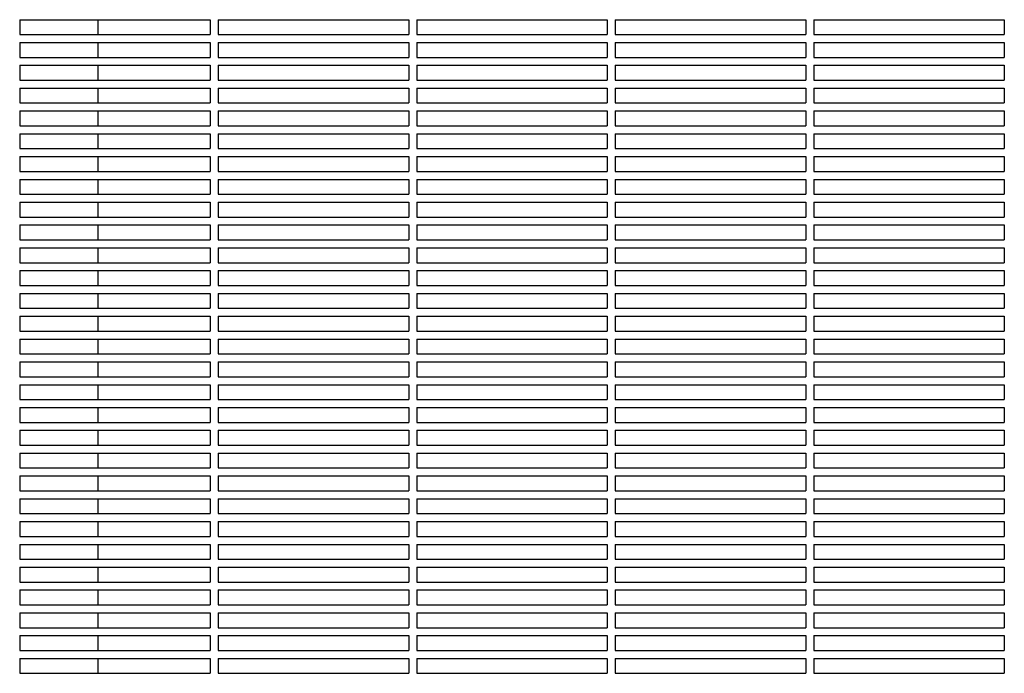
# Model space of a CAD drawing. Units: millimetres. Extents: x -7616 to 4695, y -4715 to 3116.
# Drawn here: x -6031 to -5535, y 839 to 1169 of the extents above; entities that cross this region are included whole.
import ezdxf

# ---------------------------------------------------------------- set-up
doc = ezdxf.new("R2010")
doc.units = ezdxf.units.MM
doc.layers.add('BSF_2D', color=254, linetype='Continuous')

# ---------------------------------------------------------------- blocks, each defined once
blk = doc.blocks.new('Berliner_WaggaWagga-01_SON1107_Baldes_2D_Block')
at = {"layer": 'BSF_2D'}
for p, q in [((-6031.02, 1168.54), (-5935.02, 1168.54)), ((-6031.02, 1168.54), (-6031.02, 1161.04)), ((-5991.43, 1161.04), (-5991.43, 1168.54)), ((-5935.02, 1168.54), (-5935.02, 1161.04)), ((-5931.02, 1168.54), (-5835.02, 1168.54)), ((-5931.02, 1168.54), (-5931.02, 1161.04)), ((-5835.02, 1168.54), (-5835.02, 1161.04)), ((-5831.02, 1168.54), (-5735.02, 1168.54)), ((-5831.02, 1168.54), (-5831.02, 1161.04)), ((-5735.02, 1168.54), (-5735.02, 1161.04)), ((-5731.02, 1168.54), (-5635.02, 1168.54)), ((-5731.02, 1168.54), (-5731.02, 1161.04)), ((-5635.02, 1168.54), (-5635.02, 1161.04)), ((-5631.02, 1168.54), (-5535.02, 1168.54)), ((-5631.02, 1168.54), (-5631.02, 1161.04)), ((-5535.02, 1168.54), (-5535.02, 1161.04)), ((-6031.02, 1161.04), (-5935.02, 1161.04)), ((-5931.02, 1161.04), (-5835.02, 1161.04)), ((-5831.02, 1161.04), (-5735.02, 1161.04)), ((-5731.02, 1161.04), (-5635.02, 1161.04)), ((-5631.02, 1161.04), (-5535.02, 1161.04)), ((-6031.02, 1157.04), (-5935.02, 1157.04)), ((-6031.02, 1157.04), (-6031.02, 1149.54)), ((-5991.43, 1149.54), (-5991.43, 1157.04)), ((-5935.02, 1157.04), (-5935.02, 1149.54)), ((-5931.02, 1157.04), (-5835.02, 1157.04)), ((-5931.02, 1157.04), (-5931.02, 1149.54)), ((-5835.02, 1157.04), (-5835.02, 1149.54)), ((-5831.02, 1157.04), (-5735.02, 1157.04)), ((-5831.02, 1157.04), (-5831.02, 1149.54)), ((-5735.02, 1157.04), (-5735.02, 1149.54)), ((-5731.02, 1157.04), (-5635.02, 1157.04)), ((-5731.02, 1157.04), (-5731.02, 1149.54)), ((-5635.02, 1157.04), (-5635.02, 1149.54)), ((-5631.02, 1157.04), (-5535.02, 1157.04)), ((-5631.02, 1157.04), (-5631.02, 1149.54)), ((-5535.02, 1157.04), (-5535.02, 1149.54)), ((-6031.02, 1149.54), (-5935.02, 1149.54)), ((-5931.02, 1149.54), (-5835.02, 1149.54)), ((-5831.02, 1149.54), (-5735.02, 1149.54)), ((-5731.02, 1149.54), (-5635.02, 1149.54)), ((-5631.02, 1149.54), (-5535.02, 1149.54)), ((-6031.02, 1145.54), (-5935.02, 1145.54)), ((-6031.02, 1145.54), (-6031.02, 1138.04)), ((-5991.43, 1138.04), (-5991.43, 1145.54)), ((-5935.02, 1145.54), (-5935.02, 1138.04)), ((-5931.02, 1145.54), (-5835.02, 1145.54)), ((-5931.02, 1145.54), (-5931.02, 1138.04)), ((-5835.02, 1145.54), (-5835.02, 1138.04)), ((-5831.02, 1145.54), (-5735.02, 1145.54)), ((-5831.02, 1145.54), (-5831.02, 1138.04)), ((-5735.02, 1145.54), (-5735.02, 1138.04)), ((-5731.02, 1145.54), (-5635.02, 1145.54)), ((-5731.02, 1145.54), (-5731.02, 1138.04)), ((-5635.02, 1145.54), (-5635.02, 1138.04)), ((-5631.02, 1145.54), (-5535.02, 1145.54)), ((-5631.02, 1145.54), (-5631.02, 1138.04)), ((-5535.02, 1145.54), (-5535.02, 1138.04)), ((-6031.02, 1138.04), (-5935.02, 1138.04)), ((-5931.02, 1138.04), (-5835.02, 1138.04)), ((-5831.02, 1138.04), (-5735.02, 1138.04)), ((-5731.02, 1138.04), (-5635.02, 1138.04)), ((-5631.02, 1138.04), (-5535.02, 1138.04)), ((-6031.02, 1134.04), (-5935.02, 1134.04)), ((-6031.02, 1134.04), (-6031.02, 1126.54)), ((-5991.43, 1126.54), (-5991.43, 1134.04)), ((-5935.02, 1134.04), (-5935.02, 1126.54)), ((-5931.02, 1134.04), (-5835.02, 1134.04)), ((-5931.02, 1134.04), (-5931.02, 1126.54)), ((-5835.02, 1134.04), (-5835.02, 1126.54)), ((-5831.02, 1134.04), (-5735.02, 1134.04)), ((-5831.02, 1134.04), (-5831.02, 1126.54)), ((-5735.02, 1134.04), (-5735.02, 1126.54)), ((-5731.02, 1134.04), (-5635.02, 1134.04)), ((-5731.02, 1134.04), (-5731.02, 1126.54)), ((-5635.02, 1134.04), (-5635.02, 1126.54)), ((-5631.02, 1134.04), (-5535.02, 1134.04)), ((-5631.02, 1134.04), (-5631.02, 1126.54)), ((-5535.02, 1134.04), (-5535.02, 1126.54)), ((-6031.02, 1126.54), (-5935.02, 1126.54)), ((-5931.02, 1126.54), (-5835.02, 1126.54)), ((-5831.02, 1126.54), (-5735.02, 1126.54)), ((-5731.02, 1126.54), (-5635.02, 1126.54)), ((-5631.02, 1126.54), (-5535.02, 1126.54)), ((-6031.02, 1122.54), (-5935.02, 1122.54)), ((-6031.02, 1122.54), (-6031.02, 1115.04)), ((-5991.43, 1115.04), (-5991.43, 1122.54)), ((-5935.02, 1122.54), (-5935.02, 1115.04)), ((-5931.02, 1122.54), (-5835.02, 1122.54)), ((-5931.02, 1122.54), (-5931.02, 1115.04)), ((-5835.02, 1122.54), (-5835.02, 1115.04)), ((-5831.02, 1122.54), (-5735.02, 1122.54)), ((-5831.02, 1122.54), (-5831.02, 1115.04)), ((-5735.02, 1122.54), (-5735.02, 1115.04)), ((-5731.02, 1122.54), (-5635.02, 1122.54)), ((-5731.02, 1122.54), (-5731.02, 1115.04)), ((-5635.02, 1122.54), (-5635.02, 1115.04)), ((-5631.02, 1122.54), (-5535.02, 1122.54)), ((-5631.02, 1122.54), (-5631.02, 1115.04)), ((-5535.02, 1122.54), (-5535.02, 1115.04)), ((-6031.02, 1115.04), (-5935.02, 1115.04)), ((-5931.02, 1115.04), (-5835.02, 1115.04)), ((-5831.02, 1115.04), (-5735.02, 1115.04)), ((-5731.02, 1115.04), (-5635.02, 1115.04)), ((-5631.02, 1115.04), (-5535.02, 1115.04)), ((-6031.02, 1111.04), (-5935.02, 1111.04)), ((-6031.02, 1111.04), (-6031.02, 1103.54)), ((-5991.43, 1103.54), (-5991.43, 1111.04)), ((-5935.02, 1111.04), (-5935.02, 1103.54)), ((-5931.02, 1111.04), (-5835.02, 1111.04)), ((-5931.02, 1111.04), (-5931.02, 1103.54)), ((-5835.02, 1111.04), (-5835.02, 1103.54)), ((-5831.02, 1111.04), (-5735.02, 1111.04)), ((-5831.02, 1111.04), (-5831.02, 1103.54)), ((-5735.02, 1111.04), (-5735.02, 1103.54)), ((-5731.02, 1111.04), (-5635.02, 1111.04)), ((-5731.02, 1111.04), (-5731.02, 1103.54)), ((-5635.02, 1111.04), (-5635.02, 1103.54)), ((-5631.02, 1111.04), (-5535.02, 1111.04)), ((-5631.02, 1111.04), (-5631.02, 1103.54)), ((-5535.02, 1111.04), (-5535.02, 1103.54)), ((-6031.02, 1103.54), (-5935.02, 1103.54)), ((-5931.02, 1103.54), (-5835.02, 1103.54)), ((-5831.02, 1103.54), (-5735.02, 1103.54)), ((-5731.02, 1103.54), (-5635.02, 1103.54)), ((-5631.02, 1103.54), (-5535.02, 1103.54)), ((-6031.02, 1099.54), (-5935.02, 1099.54)), ((-6031.02, 1099.54), (-6031.02, 1092.04)), ((-5991.43, 1092.04), (-5991.43, 1099.54)), ((-5935.02, 1099.54), (-5935.02, 1092.04)), ((-5931.02, 1099.54), (-5835.02, 1099.54)), ((-5931.02, 1099.54), (-5931.02, 1092.04)), ((-5835.02, 1099.54), (-5835.02, 1092.04)), ((-5831.02, 1099.54), (-5735.02, 1099.54)), ((-5831.02, 1099.54), (-5831.02, 1092.04)), ((-5735.02, 1099.54), (-5735.02, 1092.04)), ((-5731.02, 1099.54), (-5635.02, 1099.54)), ((-5731.02, 1099.54), (-5731.02, 1092.04)), ((-5635.02, 1099.54), (-5635.02, 1092.04)), ((-5631.02, 1099.54), (-5535.02, 1099.54)), ((-5631.02, 1099.54), (-5631.02, 1092.04)), ((-5535.02, 1099.54), (-5535.02, 1092.04)), ((-6031.02, 1092.04), (-5935.02, 1092.04)), ((-5931.02, 1092.04), (-5835.02, 1092.04)), ((-5831.02, 1092.04), (-5735.02, 1092.04)), ((-5731.02, 1092.04), (-5635.02, 1092.04)), ((-5631.02, 1092.04), (-5535.02, 1092.04)), ((-6031.02, 1088.04), (-5935.02, 1088.04)), ((-6031.02, 1088.04), (-6031.02, 1080.54)), ((-5991.43, 1080.54), (-5991.43, 1088.04)), ((-5935.02, 1088.04), (-5935.02, 1080.54)), ((-5931.02, 1088.04), (-5835.02, 1088.04)), ((-5931.02, 1088.04), (-5931.02, 1080.54)), ((-5835.02, 1088.04), (-5835.02, 1080.54)), ((-5831.02, 1088.04), (-5735.02, 1088.04)), ((-5831.02, 1088.04), (-5831.02, 1080.54)), ((-5735.02, 1088.04), (-5735.02, 1080.54)), ((-5731.02, 1088.04), (-5635.02, 1088.04)), ((-5731.02, 1088.04), (-5731.02, 1080.54)), ((-5635.02, 1088.04), (-5635.02, 1080.54)), ((-5631.02, 1088.04), (-5535.02, 1088.04)), ((-5631.02, 1088.04), (-5631.02, 1080.54)), ((-5535.02, 1088.04), (-5535.02, 1080.54)), ((-6031.02, 1080.54), (-5935.02, 1080.54)), ((-6031.02, 1076.54), (-5935.02, 1076.54)), ((-6031.02, 1076.54), (-6031.02, 1069.04)), ((-5991.43, 1069.04), (-5991.43, 1076.54)), ((-5935.02, 1076.54), (-5935.02, 1069.04)), ((-5931.02, 1080.54), (-5835.02, 1080.54)), ((-5931.02, 1076.54), (-5835.02, 1076.54)), ((-5931.02, 1076.54), (-5931.02, 1069.04)), ((-5835.02, 1076.54), (-5835.02, 1069.04)), ((-5831.02, 1080.54), (-5735.02, 1080.54)), ((-5831.02, 1076.54), (-5735.02, 1076.54)), ((-5831.02, 1076.54), (-5831.02, 1069.04)), ((-5735.02, 1076.54), (-5735.02, 1069.04)), ((-5731.02, 1080.54), (-5635.02, 1080.54)), ((-5731.02, 1076.54), (-5635.02, 1076.54)), ((-5731.02, 1076.54), (-5731.02, 1069.04)), ((-5635.02, 1076.54), (-5635.02, 1069.04)), ((-5631.02, 1080.54), (-5535.02, 1080.54)), ((-5631.02, 1076.54), (-5535.02, 1076.54)), ((-5631.02, 1076.54), (-5631.02, 1069.04)), ((-5535.02, 1076.54), (-5535.02, 1069.04)), ((-6031.02, 1069.04), (-5935.02, 1069.04)), ((-5931.02, 1069.04), (-5835.02, 1069.04)), ((-5831.02, 1069.04), (-5735.02, 1069.04)), ((-5731.02, 1069.04), (-5635.02, 1069.04)), ((-5631.02, 1069.04), (-5535.02, 1069.04)), ((-6031.02, 1065.04), (-5935.02, 1065.04)), ((-6031.02, 1065.04), (-6031.02, 1057.54)), ((-5991.43, 1057.54), (-5991.43, 1065.04)), ((-5935.02, 1065.04), (-5935.02, 1057.54)), ((-5931.02, 1065.04), (-5835.02, 1065.04)), ((-5931.02, 1065.04), (-5931.02, 1057.54)), ((-5835.02, 1065.04), (-5835.02, 1057.54)), ((-5831.02, 1065.04), (-5735.02, 1065.04)), ((-5831.02, 1065.04), (-5831.02, 1057.54)), ((-5735.02, 1065.04), (-5735.02, 1057.54)), ((-5731.02, 1065.04), (-5635.02, 1065.04)), ((-5731.02, 1065.04), (-5731.02, 1057.54)), ((-5635.02, 1065.04), (-5635.02, 1057.54)), ((-5631.02, 1065.04), (-5535.02, 1065.04)), ((-5631.02, 1065.04), (-5631.02, 1057.54)), ((-5535.02, 1065.04), (-5535.02, 1057.54)), ((-6031.02, 1057.54), (-5935.02, 1057.54)), ((-5931.02, 1057.54), (-5835.02, 1057.54)), ((-5831.02, 1057.54), (-5735.02, 1057.54)), ((-5731.02, 1057.54), (-5635.02, 1057.54)), ((-5631.02, 1057.54), (-5535.02, 1057.54)), ((-6031.02, 1053.54), (-5935.02, 1053.54)), ((-6031.02, 1053.54), (-6031.02, 1046.04)), ((-5991.43, 1046.04), (-5991.43, 1053.54)), ((-5935.02, 1053.54), (-5935.02, 1046.04)), ((-5931.02, 1053.54), (-5835.02, 1053.54)), ((-5931.02, 1053.54), (-5931.02, 1046.04)), ((-5835.02, 1053.54), (-5835.02, 1046.04)), ((-5831.02, 1053.54), (-5735.02, 1053.54)), ((-5831.02, 1053.54), (-5831.02, 1046.04)), ((-5735.02, 1053.54), (-5735.02, 1046.04)), ((-5731.02, 1053.54), (-5635.02, 1053.54)), ((-5731.02, 1053.54), (-5731.02, 1046.04)), ((-5635.02, 1053.54), (-5635.02, 1046.04)), ((-5631.02, 1053.54), (-5535.02, 1053.54)), ((-5631.02, 1053.54), (-5631.02, 1046.04)), ((-5535.02, 1053.54), (-5535.02, 1046.04)), ((-6031.02, 1046.04), (-5935.02, 1046.04)), ((-6031.02, 1042.04), (-5935.02, 1042.04)), ((-6031.02, 1042.04), (-6031.02, 1034.54)), ((-5991.43, 1034.54), (-5991.43, 1042.04)), ((-5935.02, 1042.04), (-5935.02, 1034.54)), ((-5931.02, 1046.04), (-5835.02, 1046.04)), ((-5931.02, 1042.04), (-5835.02, 1042.04)), ((-5931.02, 1042.04), (-5931.02, 1034.54)), ((-5835.02, 1042.04), (-5835.02, 1034.54)), ((-5831.02, 1046.04), (-5735.02, 1046.04)), ((-5831.02, 1042.04), (-5735.02, 1042.04)), ((-5831.02, 1042.04), (-5831.02, 1034.54)), ((-5735.02, 1042.04), (-5735.02, 1034.54)), ((-5731.02, 1046.04), (-5635.02, 1046.04)), ((-5731.02, 1042.04), (-5635.02, 1042.04)), ((-5731.02, 1042.04), (-5731.02, 1034.54)), ((-5635.02, 1042.04), (-5635.02, 1034.54)), ((-5631.02, 1046.04), (-5535.02, 1046.04)), ((-5631.02, 1042.04), (-5535.02, 1042.04)), ((-5631.02, 1042.04), (-5631.02, 1034.54)), ((-5535.02, 1042.04), (-5535.02, 1034.54)), ((-6031.02, 1034.54), (-5935.02, 1034.54)), ((-5931.02, 1034.54), (-5835.02, 1034.54)), ((-5831.02, 1034.54), (-5735.02, 1034.54)), ((-5731.02, 1034.54), (-5635.02, 1034.54)), ((-5631.02, 1034.54), (-5535.02, 1034.54)), ((-6031.02, 1030.54), (-5935.02, 1030.54)), ((-6031.02, 1030.54), (-6031.02, 1023.04)), ((-5991.43, 1023.04), (-5991.43, 1030.54)), ((-5935.02, 1030.54), (-5935.02, 1023.04)), ((-5931.02, 1030.54), (-5835.02, 1030.54)), ((-5931.02, 1030.54), (-5931.02, 1023.04)), ((-5835.02, 1030.54), (-5835.02, 1023.04)), ((-5831.02, 1030.54), (-5735.02, 1030.54)), ((-5831.02, 1030.54), (-5831.02, 1023.04)), ((-5735.02, 1030.54), (-5735.02, 1023.04)), ((-5731.02, 1030.54), (-5635.02, 1030.54)), ((-5731.02, 1030.54), (-5731.02, 1023.04)), ((-5635.02, 1030.54), (-5635.02, 1023.04)), ((-5631.02, 1030.54), (-5535.02, 1030.54)), ((-5631.02, 1030.54), (-5631.02, 1023.04)), ((-5535.02, 1030.54), (-5535.02, 1023.04)), ((-6031.02, 1023.04), (-5935.02, 1023.04)), ((-5931.02, 1023.04), (-5835.02, 1023.04)), ((-5831.02, 1023.04), (-5735.02, 1023.04)), ((-5731.02, 1023.04), (-5635.02, 1023.04)), ((-5631.02, 1023.04), (-5535.02, 1023.04)), ((-6031.02, 1019.04), (-5935.02, 1019.04)), ((-6031.02, 1019.04), (-6031.02, 1011.54)), ((-5991.43, 1011.54), (-5991.43, 1019.04)), ((-5935.02, 1019.04), (-5935.02, 1011.54)), ((-5931.02, 1019.04), (-5835.02, 1019.04)), ((-5931.02, 1019.04), (-5931.02, 1011.54)), ((-5835.02, 1019.04), (-5835.02, 1011.54)), ((-5831.02, 1019.04), (-5735.02, 1019.04)), ((-5831.02, 1019.04), (-5831.02, 1011.54)), ((-5735.02, 1019.04), (-5735.02, 1011.54)), ((-5731.02, 1019.04), (-5635.02, 1019.04)), ((-5731.02, 1019.04), (-5731.02, 1011.54)), ((-5635.02, 1019.04), (-5635.02, 1011.54)), ((-5631.02, 1019.04), (-5535.02, 1019.04)), ((-5631.02, 1019.04), (-5631.02, 1011.54)), ((-5535.02, 1019.04), (-5535.02, 1011.54)), ((-6031.02, 1011.54), (-5935.02, 1011.54)), ((-6031.02, 1007.54), (-5935.02, 1007.54)), ((-6031.02, 1007.54), (-6031.02, 1000.04)), ((-5991.43, 1000.04), (-5991.43, 1007.54)), ((-5935.02, 1007.54), (-5935.02, 1000.04)), ((-5931.02, 1011.54), (-5835.02, 1011.54)), ((-5931.02, 1007.54), (-5835.02, 1007.54)), ((-5931.02, 1007.54), (-5931.02, 1000.04)), ((-5835.02, 1007.54), (-5835.02, 1000.04)), ((-5831.02, 1011.54), (-5735.02, 1011.54)), ((-5831.02, 1007.54), (-5735.02, 1007.54)), ((-5831.02, 1007.54), (-5831.02, 1000.04)), ((-5735.02, 1007.54), (-5735.02, 1000.04)), ((-5731.02, 1011.54), (-5635.02, 1011.54)), ((-5731.02, 1007.54), (-5635.02, 1007.54)), ((-5731.02, 1007.54), (-5731.02, 1000.04)), ((-5635.02, 1007.54), (-5635.02, 1000.04)), ((-5631.02, 1011.54), (-5535.02, 1011.54)), ((-5631.02, 1007.54), (-5535.02, 1007.54)), ((-5631.02, 1007.54), (-5631.02, 1000.04)), ((-5535.02, 1007.54), (-5535.02, 1000.04)), ((-6031.02, 1000.04), (-5935.02, 1000.04)), ((-5931.02, 1000.04), (-5835.02, 1000.04)), ((-5831.02, 1000.04), (-5735.02, 1000.04)), ((-5731.02, 1000.04), (-5635.02, 1000.04)), ((-5631.02, 1000.04), (-5535.02, 1000.04)), ((-6031.02, 996.04), (-5935.02, 996.04)), ((-6031.02, 996.04), (-6031.02, 988.54)), ((-5991.43, 988.54), (-5991.43, 996.04)), ((-5935.02, 996.04), (-5935.02, 988.54)), ((-5931.02, 996.04), (-5835.02, 996.04)), ((-5931.02, 996.04), (-5931.02, 988.54)), ((-5835.02, 996.04), (-5835.02, 988.54)), ((-5831.02, 996.04), (-5735.02, 996.04)), ((-5831.02, 996.04), (-5831.02, 988.54)), ((-5735.02, 996.04), (-5735.02, 988.54)), ((-5731.02, 996.04), (-5635.02, 996.04)), ((-5731.02, 996.04), (-5731.02, 988.54)), ((-5635.02, 996.04), (-5635.02, 988.54)), ((-5631.02, 996.04), (-5535.02, 996.04)), ((-5631.02, 996.04), (-5631.02, 988.54)), ((-5535.02, 996.04), (-5535.02, 988.54)), ((-6031.02, 988.54), (-5935.02, 988.54)), ((-5931.02, 988.54), (-5835.02, 988.54)), ((-5831.02, 988.54), (-5735.02, 988.54)), ((-5731.02, 988.54), (-5635.02, 988.54)), ((-5631.02, 988.54), (-5535.02, 988.54)), ((-6031.02, 984.54), (-5935.02, 984.54)), ((-6031.02, 984.54), (-6031.02, 977.04)), ((-5991.43, 977.04), (-5991.43, 984.54)), ((-5935.02, 984.54), (-5935.02, 977.04)), ((-5931.02, 984.54), (-5835.02, 984.54)), ((-5931.02, 984.54), (-5931.02, 977.04)), ((-5835.02, 984.54), (-5835.02, 977.04)), ((-5831.02, 984.54), (-5735.02, 984.54)), ((-5831.02, 984.54), (-5831.02, 977.04)), ((-5735.02, 984.54), (-5735.02, 977.04)), ((-5731.02, 984.54), (-5635.02, 984.54)), ((-5731.02, 984.54), (-5731.02, 977.04)), ((-5635.02, 984.54), (-5635.02, 977.04)), ((-5631.02, 984.54), (-5535.02, 984.54)), ((-5631.02, 984.54), (-5631.02, 977.04)), ((-5535.02, 984.54), (-5535.02, 977.04)), ((-6031.02, 977.04), (-5935.02, 977.04)), ((-6031.02, 973.04), (-5935.02, 973.04)), ((-6031.02, 973.04), (-6031.02, 965.54)), ((-5991.43, 965.54), (-5991.43, 973.04)), ((-5935.02, 973.04), (-5935.02, 965.54)), ((-5931.02, 977.04), (-5835.02, 977.04)), ((-5931.02, 973.04), (-5835.02, 973.04)), ((-5931.02, 973.04), (-5931.02, 965.54)), ((-5835.02, 973.04), (-5835.02, 965.54)), ((-5831.02, 977.04), (-5735.02, 977.04)), ((-5831.02, 973.04), (-5735.02, 973.04)), ((-5831.02, 973.04), (-5831.02, 965.54)), ((-5735.02, 973.04), (-5735.02, 965.54)), ((-5731.02, 977.04), (-5635.02, 977.04)), ((-5731.02, 973.04), (-5635.02, 973.04)), ((-5731.02, 973.04), (-5731.02, 965.54)), ((-5635.02, 973.04), (-5635.02, 965.54)), ((-5631.02, 977.04), (-5535.02, 977.04)), ((-5631.02, 973.04), (-5535.02, 973.04)), ((-5631.02, 973.04), (-5631.02, 965.54)), ((-5535.02, 973.04), (-5535.02, 965.54)), ((-6031.02, 965.54), (-5935.02, 965.54)), ((-5931.02, 965.54), (-5835.02, 965.54)), ((-5831.02, 965.54), (-5735.02, 965.54)), ((-5731.02, 965.54), (-5635.02, 965.54)), ((-5631.02, 965.54), (-5535.02, 965.54)), ((-6031.02, 961.54), (-5935.02, 961.54)), ((-6031.02, 961.54), (-6031.02, 954.04)), ((-5991.43, 954.04), (-5991.43, 961.54)), ((-5935.02, 961.54), (-5935.02, 954.04)), ((-5931.02, 961.54), (-5835.02, 961.54)), ((-5931.02, 961.54), (-5931.02, 954.04)), ((-5835.02, 961.54), (-5835.02, 954.04)), ((-5831.02, 961.54), (-5735.02, 961.54)), ((-5831.02, 961.54), (-5831.02, 954.04)), ((-5735.02, 961.54), (-5735.02, 954.04)), ((-5731.02, 961.54), (-5635.02, 961.54)), ((-5731.02, 961.54), (-5731.02, 954.04)), ((-5635.02, 961.54), (-5635.02, 954.04)), ((-5631.02, 961.54), (-5535.02, 961.54)), ((-5631.02, 961.54), (-5631.02, 954.04)), ((-5535.02, 961.54), (-5535.02, 954.04)), ((-6031.02, 954.04), (-5935.02, 954.04)), ((-5931.02, 954.04), (-5835.02, 954.04)), ((-5831.02, 954.04), (-5735.02, 954.04)), ((-5731.02, 954.04), (-5635.02, 954.04)), ((-5631.02, 954.04), (-5535.02, 954.04)), ((-6031.02, 950.04), (-5935.02, 950.04)), ((-6031.02, 950.04), (-6031.02, 942.54)), ((-5991.43, 942.54), (-5991.43, 950.04)), ((-5935.02, 950.04), (-5935.02, 942.54)), ((-5931.02, 950.04), (-5835.02, 950.04)), ((-5931.02, 950.04), (-5931.02, 942.54)), ((-5835.02, 950.04), (-5835.02, 942.54)), ((-5831.02, 950.04), (-5735.02, 950.04)), ((-5831.02, 950.04), (-5831.02, 942.54)), ((-5735.02, 950.04), (-5735.02, 942.54)), ((-5731.02, 950.04), (-5635.02, 950.04)), ((-5731.02, 950.04), (-5731.02, 942.54)), ((-5635.02, 950.04), (-5635.02, 942.54)), ((-5631.02, 950.04), (-5535.02, 950.04)), ((-5631.02, 950.04), (-5631.02, 942.54)), ((-5535.02, 950.04), (-5535.02, 942.54)), ((-6031.02, 942.54), (-5935.02, 942.54)), ((-5931.02, 942.54), (-5835.02, 942.54)), ((-5831.02, 942.54), (-5735.02, 942.54)), ((-5731.02, 942.54), (-5635.02, 942.54)), ((-5631.02, 942.54), (-5535.02, 942.54)), ((-6031.02, 938.54), (-5935.02, 938.54)), ((-6031.02, 938.54), (-6031.02, 931.04)), ((-5991.43, 931.04), (-5991.43, 938.54)), ((-5935.02, 938.54), (-5935.02, 931.04)), ((-5931.02, 938.54), (-5835.02, 938.54)), ((-5931.02, 938.54), (-5931.02, 931.04)), ((-5835.02, 938.54), (-5835.02, 931.04)), ((-5831.02, 938.54), (-5735.02, 938.54)), ((-5831.02, 938.54), (-5831.02, 931.04)), ((-5735.02, 938.54), (-5735.02, 931.04)), ((-5731.02, 938.54), (-5635.02, 938.54)), ((-5731.02, 938.54), (-5731.02, 931.04)), ((-5635.02, 938.54), (-5635.02, 931.04)), ((-5631.02, 938.54), (-5535.02, 938.54)), ((-5631.02, 938.54), (-5631.02, 931.04)), ((-5535.02, 938.54), (-5535.02, 931.04)), ((-6031.02, 931.04), (-5935.02, 931.04)), ((-5931.02, 931.04), (-5835.02, 931.04)), ((-5831.02, 931.04), (-5735.02, 931.04)), ((-5731.02, 931.04), (-5635.02, 931.04)), ((-5631.02, 931.04), (-5535.02, 931.04)), ((-6031.02, 927.04), (-5935.02, 927.04)), ((-6031.02, 927.04), (-6031.02, 919.54)), ((-5991.43, 919.54), (-5991.43, 927.04)), ((-5935.02, 927.04), (-5935.02, 919.54)), ((-5931.02, 927.04), (-5835.02, 927.04)), ((-5931.02, 927.04), (-5931.02, 919.54)), ((-5835.02, 927.04), (-5835.02, 919.54)), ((-5831.02, 927.04), (-5735.02, 927.04)), ((-5831.02, 927.04), (-5831.02, 919.54)), ((-5735.02, 927.04), (-5735.02, 919.54)), ((-5731.02, 927.04), (-5635.02, 927.04)), ((-5731.02, 927.04), (-5731.02, 919.54)), ((-5635.02, 927.04), (-5635.02, 919.54)), ((-5631.02, 927.04), (-5535.02, 927.04)), ((-5631.02, 927.04), (-5631.02, 919.54)), ((-5535.02, 927.04), (-5535.02, 919.54)), ((-6031.02, 919.54), (-5935.02, 919.54)), ((-5931.02, 919.54), (-5835.02, 919.54)), ((-5831.02, 919.54), (-5735.02, 919.54)), ((-5731.02, 919.54), (-5635.02, 919.54)), ((-5631.02, 919.54), (-5535.02, 919.54)), ((-6031.02, 915.54), (-5935.02, 915.54)), ((-6031.02, 915.54), (-6031.02, 908.04)), ((-5991.43, 908.04), (-5991.43, 915.54)), ((-5935.02, 915.54), (-5935.02, 908.04)), ((-5931.02, 915.54), (-5835.02, 915.54)), ((-5931.02, 915.54), (-5931.02, 908.04)), ((-5835.02, 915.54), (-5835.02, 908.04)), ((-5831.02, 915.54), (-5735.02, 915.54)), ((-5831.02, 915.54), (-5831.02, 908.04)), ((-5735.02, 915.54), (-5735.02, 908.04)), ((-5731.02, 915.54), (-5635.02, 915.54)), ((-5731.02, 915.54), (-5731.02, 908.04)), ((-5635.02, 915.54), (-5635.02, 908.04)), ((-5631.02, 915.54), (-5535.02, 915.54)), ((-5631.02, 915.54), (-5631.02, 908.04)), ((-5535.02, 915.54), (-5535.02, 908.04)), ((-6031.02, 908.04), (-5935.02, 908.04)), ((-5931.02, 908.04), (-5835.02, 908.04)), ((-5831.02, 908.04), (-5735.02, 908.04)), ((-5731.02, 908.04), (-5635.02, 908.04)), ((-5631.02, 908.04), (-5535.02, 908.04)), ((-6031.02, 904.04), (-5935.02, 904.04)), ((-6031.02, 904.04), (-6031.02, 896.54)), ((-5991.43, 896.54), (-5991.43, 904.04)), ((-5935.02, 904.04), (-5935.02, 896.54)), ((-5931.02, 904.04), (-5835.02, 904.04)), ((-5931.02, 904.04), (-5931.02, 896.54)), ((-5835.02, 904.04), (-5835.02, 896.54)), ((-5831.02, 904.04), (-5735.02, 904.04)), ((-5831.02, 904.04), (-5831.02, 896.54)), ((-5735.02, 904.04), (-5735.02, 896.54)), ((-5731.02, 904.04), (-5635.02, 904.04)), ((-5731.02, 904.04), (-5731.02, 896.54)), ((-5635.02, 904.04), (-5635.02, 896.54)), ((-5631.02, 904.04), (-5535.02, 904.04)), ((-5631.02, 904.04), (-5631.02, 896.54)), ((-5535.02, 904.04), (-5535.02, 896.54)), ((-6031.02, 896.54), (-5935.02, 896.54)), ((-5931.02, 896.54), (-5835.02, 896.54)), ((-5831.02, 896.54), (-5735.02, 896.54)), ((-5731.02, 896.54), (-5635.02, 896.54)), ((-5631.02, 896.54), (-5535.02, 896.54)), ((-6031.02, 892.54), (-6031.02, 885.04)), ((-6031.02, 892.54), (-5935.02, 892.54)), ((-5991.43, 885.04), (-5991.43, 892.54)), ((-5935.02, 892.54), (-5935.02, 885.04)), ((-5931.02, 892.54), (-5931.02, 885.04)), ((-5931.02, 892.54), (-5835.02, 892.54)), ((-5835.02, 892.54), (-5835.02, 885.04)), ((-5831.02, 892.54), (-5831.02, 885.04)), ((-5831.02, 892.54), (-5735.02, 892.54)), ((-5735.02, 892.54), (-5735.02, 885.04)), ((-5731.02, 892.54), (-5731.02, 885.04)), ((-5731.02, 892.54), (-5635.02, 892.54)), ((-5635.02, 892.54), (-5635.02, 885.04)), ((-5631.02, 892.54), (-5631.02, 885.04)), ((-5631.02, 892.54), (-5535.02, 892.54)), ((-5535.02, 892.54), (-5535.02, 885.04)), ((-6031.02, 885.04), (-5935.02, 885.04)), ((-5931.02, 885.04), (-5835.02, 885.04)), ((-5831.02, 885.04), (-5735.02, 885.04)), ((-5731.02, 885.04), (-5635.02, 885.04)), ((-5631.02, 885.04), (-5535.02, 885.04)), ((-6031.02, 881.04), (-6031.02, 873.54)), ((-6031.02, 881.04), (-5935.02, 881.04)), ((-5991.43, 873.54), (-5991.43, 881.04)), ((-5935.02, 881.04), (-5935.02, 873.54)), ((-5931.02, 881.04), (-5931.02, 873.54)), ((-5931.02, 881.04), (-5835.02, 881.04)), ((-5835.02, 881.04), (-5835.02, 873.54)), ((-5831.02, 881.04), (-5831.02, 873.54)), ((-5831.02, 881.04), (-5735.02, 881.04)), ((-5735.02, 881.04), (-5735.02, 873.54)), ((-5731.02, 881.04), (-5731.02, 873.54)), ((-5731.02, 881.04), (-5635.02, 881.04)), ((-5635.02, 881.04), (-5635.02, 873.54)), ((-5631.02, 881.04), (-5631.02, 873.54)), ((-5631.02, 881.04), (-5535.02, 881.04)), ((-5535.02, 881.04), (-5535.02, 873.54)), ((-6031.02, 873.54), (-5935.02, 873.54)), ((-5931.02, 873.54), (-5835.02, 873.54)), ((-5831.02, 873.54), (-5735.02, 873.54)), ((-5731.02, 873.54), (-5635.02, 873.54)), ((-5631.02, 873.54), (-5535.02, 873.54)), ((-6031.02, 869.54), (-6031.02, 862.04)), ((-6031.02, 869.54), (-5935.02, 869.54)), ((-5991.43, 862.04), (-5991.43, 869.54)), ((-5935.02, 869.54), (-5935.02, 862.04)), ((-5931.02, 869.54), (-5931.02, 862.04)), ((-5931.02, 869.54), (-5835.02, 869.54)), ((-5835.02, 869.54), (-5835.02, 862.04)), ((-5831.02, 869.54), (-5831.02, 862.04)), ((-5831.02, 869.54), (-5735.02, 869.54)), ((-5735.02, 869.54), (-5735.02, 862.04)), ((-5731.02, 869.54), (-5731.02, 862.04)), ((-5731.02, 869.54), (-5635.02, 869.54)), ((-5635.02, 869.54), (-5635.02, 862.04)), ((-5631.02, 869.54), (-5631.02, 862.04)), ((-5631.02, 869.54), (-5535.02, 869.54)), ((-5535.02, 869.54), (-5535.02, 862.04)), ((-6031.02, 862.04), (-5935.02, 862.04)), ((-5931.02, 862.04), (-5835.02, 862.04)), ((-5831.02, 862.04), (-5735.02, 862.04)), ((-5731.02, 862.04), (-5635.02, 862.04)), ((-5631.02, 862.04), (-5535.02, 862.04)), ((-6031.02, 858.04), (-6031.02, 850.54)), ((-6031.02, 858.04), (-5935.02, 858.04)), ((-5991.43, 850.54), (-5991.43, 858.04)), ((-5935.02, 858.04), (-5935.02, 850.54)), ((-5931.02, 858.04), (-5931.02, 850.54)), ((-5931.02, 858.04), (-5835.02, 858.04)), ((-5835.02, 858.04), (-5835.02, 850.54)), ((-5831.02, 858.04), (-5831.02, 850.54)), ((-5831.02, 858.04), (-5735.02, 858.04)), ((-5735.02, 858.04), (-5735.02, 850.54)), ((-5731.02, 858.04), (-5731.02, 850.54)), ((-5731.02, 858.04), (-5635.02, 858.04)), ((-5635.02, 858.04), (-5635.02, 850.54)), ((-5631.02, 858.04), (-5631.02, 850.54)), ((-5631.02, 858.04), (-5535.02, 858.04)), ((-5535.02, 858.04), (-5535.02, 850.54)), ((-6031.02, 850.54), (-5935.02, 850.54)), ((-5931.02, 850.54), (-5835.02, 850.54)), ((-5831.02, 850.54), (-5735.02, 850.54)), ((-5731.02, 850.54), (-5635.02, 850.54)), ((-5631.02, 850.54), (-5535.02, 850.54)), ((-6031.02, 846.54), (-6031.02, 839.04)), ((-6031.02, 846.54), (-5935.02, 846.54)), ((-5991.43, 839.04), (-5991.43, 846.54)), ((-5935.02, 846.54), (-5935.02, 839.04)), ((-5931.02, 846.54), (-5931.02, 839.04)), ((-5931.02, 846.54), (-5835.02, 846.54)), ((-5835.02, 846.54), (-5835.02, 839.04)), ((-5831.02, 846.54), (-5831.02, 839.04)), ((-5831.02, 846.54), (-5735.02, 846.54)), ((-5735.02, 846.54), (-5735.02, 839.04)), ((-5731.02, 846.54), (-5731.02, 839.04)), ((-5731.02, 846.54), (-5635.02, 846.54)), ((-5635.02, 846.54), (-5635.02, 839.04)), ((-5631.02, 846.54), (-5631.02, 839.04)), ((-5631.02, 846.54), (-5535.02, 846.54)), ((-5535.02, 846.54), (-5535.02, 839.04)), ((-6031.02, 839.04), (-5935.02, 839.04)), ((-5931.02, 839.04), (-5835.02, 839.04)), ((-5831.02, 839.04), (-5735.02, 839.04)), ((-5731.02, 839.04), (-5635.02, 839.04)), ((-5631.02, 839.04), (-5535.02, 839.04))]:
    blk.add_line(p, q, dxfattribs=at)

msp = doc.modelspace()

# ---------------------------------------------------------------- block references
at = {"layer": 'BSF_2D'}
msp.add_blockref('Berliner_WaggaWagga-01_SON1107_Baldes_2D_Block', (0, 0), dxfattribs=at)

doc.saveas('drawing.dxf')
